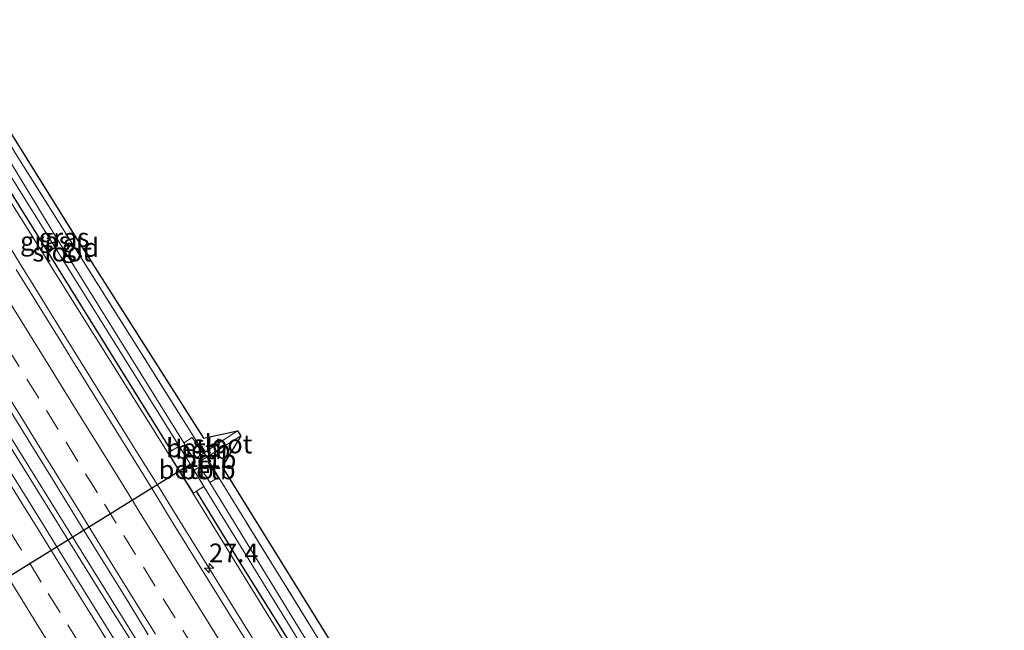
# Model space of a CAD drawing. Units: metres. Extents: x 200983 to 208515, y 531250 to 537500.
# Drawn here: x 201220 to 201352, y 537192 to 537273 of the extents above; entities that cross this region are included whole.
import ezdxf
from ezdxf.enums import TextEntityAlignment as Align

# ---------------------------------------------------------------- set-up
doc = ezdxf.new("R2010")
doc.units = ezdxf.units.M
doc.linetypes.add('IE-TERREINAFSCHEIDING', pattern=[10, 8, -2])
doc.linetypes.add('VW-3-9_STREEP', pattern=[12, 3, -9])
doc.layers.get('0').update_dxf_attribs({"lineweight": 25})
for name, color, linetype, lineweight in [('B-ME-AM-KILOMETR-S-B1', 7, 'Continuous', 18), ('B-ME-BV-GELEIDECONSTRUCTIE-GELEIDERAIL-L-B1', 213, 'BV-GELEIDERAIL', 18), ('B-ME-GW-INSTEEKWATERGANG-L-B1', 10, 'Continuous', 25), ('B-ME-GW-KRUINLIJN-L-B1', 93, 'Continuous', 18), ('B-ME-IE-GRASLAND-GV-B6', 93, 'Continuous', 18), ('B-ME-IE-GRONDWERKLIJN-GROND_INGERICHT-GV-B6', 253, 'Continuous', 18), ('B-ME-IE-TERREINAFSCHEIDING-RASTERHEKWERK-L-B1', 8, 'IE-TERREINAFSCHEIDING', 18), ('B-ME-KG-KADASTRAAL-OPNAMEDTMGRENS-L-B1', 10, 'Continuous', 25), ('B-ME-KW-DUIKER-L-B1', 10, 'Continuous', 25), ('B-ME-OB-BEKLEDING-GV-B6', 253, 'Continuous', 18), ('B-ME-OG-WATER-GV-B6', 153, 'Continuous', 18), ('B-ME-VH-VERH_SOORT-BITUMEN-GV-B6', 8, 'IE-TERREINAFSCHEIDING-NATUURLIJK-HOUTWAL', 18), ('B-ME-VW-MARKERING-39STREEP-015-L-B1', 255, 'VW-3-9_STREEP', 18), ('B-ME-VW-MARKERING-STREEP-015-L-B1', 7, 'Continuous', 18)]:
    doc.layers.add(name, color=color, linetype=linetype, lineweight=lineweight)
doc.styles.add('NLCS-ISO', font='NLCS-ISO.TTF')
doc.linetypes.add('BV-GELEIDERAIL', pattern='A,10,-3,[108,NLCS.SHX,S=1,R=0,X=0,Y=0],-3', length=16)
doc.linetypes.add('IE-TERREINAFSCHEIDING-NATUURLIJK-HOUTWAL', pattern='A,7,-1.5,[67,NLCS.SHX,S=0.75,R=45,X=0,Y=0],-1.5,7,-1.5,[70,NLCS.SHX,S=0.75,R=0,X=0,Y=0],-1.5', length=20)

# ---------------------------------------------------------------- blocks, each defined once
blk = doc.blocks.new('hecto')
for p, q in [((0, 0.625), (-0.625, 0)), ((0, -0.625), (0, 0.625)), ((-0.625, 0), (0.625, 0)), ((0.625, 0), (0, -0.625))]:
    blk.add_line(p, q)

msp = doc.modelspace()

# ---------------------------------------------------------------- linework, layer by layer
at = {"layer": 'B-ME-BV-GELEIDECONSTRUCTIE-GELEIDERAIL-L-B1'}
for points in [[(201202.492, 537269.364, 8.721), (201204.342, 537266.358, 8.726), (201206.959, 537262.098, 8.725), (201209.586, 537257.844, 8.714), (201212.218, 537253.592, 8.745), (201214.843, 537249.336, 8.752), (201217.466, 537245.079, 8.737), (201220.096, 537240.827, 8.739), (201222.731, 537236.578, 8.747), (201225.372, 537232.332, 8.755), (201228.013, 537228.086, 8.768), (201230.623, 537223.821, 8.777), (201233.268, 537219.581, 8.765), (201235.905, 537215.333, 8.804), (201238.562, 537211.098, 8.818), (201241.185, 537206.84, 8.841), (201243.827, 537202.595, 8.864), (201246.464, 537198.347, 8.863), (201249.1, 537194.098, 8.867), (201251.747, 537189.856, 8.886)], [(201391.483, 536954.112, 10.236), (201364.021, 536993.42, 10.07), (201333.211, 537038.542, 9.833), (201298.628, 537090.768, 9.559), (201263.846, 537144.456, 9.31), (201230.477, 537197.443, 9.144), (201207.263, 537234.808, 9.094), (201190.348, 537262.26, 8.989)], [(201392.095, 536954.502, 10.235), (201360.088, 537000.404, 10.024), (201320.491, 537058.899, 9.692), (201278.841, 537122.392, 9.381), (201236.734, 537188.743, 9.144), (201205.074, 537239.673, 9.053), (201190.947, 537262.61, 8.985)]]:
    msp.add_polyline3d(points, dxfattribs=at)
at = {"layer": 'B-ME-GW-INSTEEKWATERGANG-L-B1'}
for points in [[(201240.468, 537215.646, 7.193), (201216.569, 537254.04, 7.138), (201205.644, 537271.206, 7.232)], [(201406.318, 536963.567, 8.594), (201376.978, 537005.829, 8.455), (201344.852, 537052.846, 8.152), (201317.827, 537093.577, 7.973), (201283.625, 537146.3, 7.686), (201249.532, 537200.852, 7.379), (201243.815, 537210.278, 7.218)]]:
    msp.add_polyline3d(points, dxfattribs=at)
at = {"layer": 'B-ME-GW-KRUINLIJN-L-B1'}
msp.add_polyline3d([(201205.133, 537270.908, 7.656), (201222.558, 537243.209, 7.724), (201239.895, 537215.465, 7.616), (201243.244, 537210.091, 7.637), (201266.046, 537173.064, 7.749), (201288.831, 537137.313, 7.956), (201312.092, 537101.065, 8.147), (201333.999, 537068.289, 8.463), (201354.981, 537037.058, 8.575), (201380.335, 537000.051, 8.729), (201405.853, 536963.271, 8.948)], dxfattribs=at)
at = {"layer": 'B-ME-IE-GRASLAND-GV-B6'}
for points in [[(201205.644, 537271.206, 7.232), (201206.78, 537271.871, 6.291), (201224.991, 537242.68, 6.291), (201241.458, 537216.278, 6.291), (201240.468, 537215.646, 7.193), (201216.569, 537254.04, 7.138), (201205.644, 537271.206, 7.232)], [(201242.3507, 537219.2234, 7.1893), (201244.3185, 537216.1184, 7.2994), (201244.15, 537216.016, 7.299), (201243.223, 537217.458, 7.3), (201242.089, 537216.715, 6.847), (201225.176, 537243.954, 6.291), (201207.803, 537272.469, 6.291), (201209.2717, 537272.2347, 7.0375), (201219.87, 537254.992, 6.956), (201235.92, 537229.475, 7.101), (201242.3507, 537219.2234, 7.1893)], [(201405.853, 536963.271, 8.948), (201380.335, 537000.051, 8.729), (201354.981, 537037.058, 8.575), (201333.999, 537068.289, 8.463), (201312.092, 537101.065, 8.147), (201288.831, 537137.313, 7.956), (201266.046, 537173.064, 7.749), (201243.244, 537210.091, 7.637), (201239.895, 537215.465, 7.616), (201222.558, 537243.209, 7.724), (201205.133, 537270.908, 7.656), (201205.644, 537271.206, 7.232), (201216.569, 537254.04, 7.138), (201240.468, 537215.646, 7.193), (201240.036, 537215.37, 7.587), (201243.399, 537210.011, 7.603), (201243.815, 537210.278, 7.218), (201249.532, 537200.852, 7.379), (201283.625, 537146.3, 7.686), (201317.827, 537093.577, 7.973), (201344.852, 537052.846, 8.152), (201376.978, 537005.829, 8.455), (201406.318, 536963.567, 8.594), (201405.853, 536963.271, 8.948)], [(201205.133, 537270.908, 7.656), (201222.558, 537243.209, 7.724), (201239.895, 537215.465, 7.616), (201243.244, 537210.091, 7.637), (201266.046, 537173.064, 7.749)], [(201251.235, 537188.946, 8.141), (201248.587, 537193.187, 8.125), (201245.94, 537197.428, 8.127), (201243.319, 537201.687, 8.112), (201240.657, 537205.919, 8.108), (201238.066, 537210.196, 8.083), (201235.43, 537214.444, 8.08), (201232.807, 537218.701, 8.062), (201230.168, 537222.947, 8.067), (201227.531, 537227.197, 8.065), (201224.907, 537231.453, 8.047), (201222.283, 537235.708, 8.03), (201219.657, 537239.963, 8.022)], [(201218.981, 537220.831, 8.328), (201221.594, 537216.569, 8.334), (201224.226, 537212.317, 8.339), (201226.836, 537208.053, 8.361), (201229.468, 537203.801, 8.373), (201232.103, 537199.552, 8.371), (201234.715, 537195.288, 8.371), (201237.33, 537191.026, 8.393)], [(201233.934, 537188.554, 8.336), (201231.305, 537192.807, 8.334), (201228.674, 537197.059, 8.315), (201226.022, 537201.298, 8.327), (201223.392, 537205.551, 8.316), (201220.75, 537209.795, 8.317), (201218.124, 537214.05, 8.31)], [(201266.27, 537177.629, 6.582), (201245.595, 537211.422, 6.985), (201246.68, 537212.078, 7.296), (201245.391, 537214.03, 7.296), (201245.5506, 537214.1308, 7.2636), (201246.9702, 537211.7678, 7.1958), (201259.909, 537190.807, 7.284)], [(201406.318, 536963.567, 8.594), (201376.978, 537005.829, 8.455), (201344.852, 537052.846, 8.152), (201317.827, 537093.577, 7.973), (201283.625, 537146.3, 7.686), (201249.532, 537200.852, 7.379), (201243.815, 537210.278, 7.218), (201244.791, 537210.903, 6.315), (201257.788, 537189.751, 6.557), (201276.463, 537159.475, 6.681), (201301.226, 537120.63, 7.109), (201327.127, 537081.242, 7.238), (201354.979, 537039.683, 7.52), (201382.718, 536999.052, 7.686), (201407.102, 536964.067, 7.851), (201406.318, 536963.567, 8.594)]]:
    msp.add_polyline3d(points, dxfattribs=at)
at = {"layer": 'B-ME-IE-GRONDWERKLIJN-GROND_INGERICHT-GV-B6'}
for points in [[(201227.212, 537244.967, 6.935), (201244.711, 537217.354, 7.362), (201249.308, 537218.351, 6.291), (201245.016, 537215.527, 6.291), (201244.525, 537216.244, 7.3), (201244.3185, 537216.1184, 7.2994), (201242.3507, 537219.2234, 7.1893), (201235.92, 537229.475, 7.101), (201219.87, 537254.992, 6.956), (201209.2717, 537272.2347, 7.0375), (201209.402, 537273.407, 7.049), (201210.506, 537271.675, 6.967), (201227.212, 537244.967, 6.935)], [(201351.337, 537050.914, 8.27), (201350.769, 537049.886, 7.941), (201342.406, 537062.642, 7.974), (201329.622, 537081.78, 7.934), (201314.511, 537104.537, 7.782), (201301.272, 537124.698, 7.749), (201289.119, 537143.688, 7.552), (201274.547, 537166.74, 7.316), (201259.909, 537190.807, 7.284), (201246.9702, 537211.7678, 7.1958), (201245.5506, 537214.1308, 7.2636), (201245.736, 537214.248, 7.226), (201245.296, 537214.908, 6.291), (201249.747, 537217.673, 6.291), (201247.239, 537213.499, 7.329), (201271.554, 537174.263, 7.3), (201298.418, 537131.342, 7.645), (201331.113, 537081.027, 8.039), (201351.337, 537050.914, 8.27)]]:
    msp.add_polyline3d(points, dxfattribs=at)
at = {"layer": 'B-ME-IE-TERREINAFSCHEIDING-RASTERHEKWERK-L-B1'}
msp.add_polyline3d([(201409.3246, 536965.0538, 8.5072), (201402.319, 536974.929, 8.471), (201393.606, 536987.569, 8.324), (201380.359, 537006.448, 8.314), (201364.358, 537029.955, 8.255), (201350.769, 537049.886, 7.941), (201342.406, 537062.642, 7.974), (201329.622, 537081.78, 7.934), (201314.511, 537104.537, 7.782), (201301.272, 537124.698, 7.749), (201289.119, 537143.688, 7.552), (201274.547, 537166.74, 7.316), (201259.909, 537190.807, 7.284), (201246.9702, 537211.7678, 7.1958), (201245.5506, 537214.1308, 7.2636), (201245.1669, 537214.8279, 6.291), (201244.8032, 537215.387, 6.291), (201244.3185, 537216.1184, 7.2994), (201242.3507, 537219.2234, 7.1893), (201235.92, 537229.475, 7.101), (201219.87, 537254.992, 6.956), (201209.2717, 537272.2347, 7.0375)], dxfattribs=at)
at = {"layer": 'B-ME-KG-KADASTRAAL-OPNAMEDTMGRENS-L-B1'}
msp.add_polyline3d([(201210.506, 537271.675, 6.967), (201227.212, 537244.967, 6.935), (201244.711, 537217.354, 7.362), (201249.308, 537218.351, 6.291), (201249.747, 537217.673, 6.291), (201247.239, 537213.499, 7.329), (201271.554, 537174.263, 7.3)], dxfattribs=at)
msp.add_polyline3d([(201210.506, 537271.675, 6.967), (201227.212, 537244.967, 6.935), (201244.711, 537217.354, 7.362), (201249.308, 537218.351, 6.291), (201249.747, 537217.673, 6.291), (201247.239, 537213.499, 7.329), (201271.554, 537174.263, 7.3)], dxfattribs=at)
at = {"layer": 'B-ME-KW-DUIKER-L-B1'}
msp.add_line((201207.225, 537191.774, 6.229), (201242.952, 537213.883, 6.329), dxfattribs=at)
at = {"layer": 'B-ME-OB-BEKLEDING-GV-B6'}
for points in [[(201243.223, 537217.458, 7.3), (201244.15, 537216.016, 7.299), (201244.3185, 537216.1184, 7.2994), (201244.8032, 537215.387, 6.291), (201243.943, 537214.821, 6.291), (201243.638, 537214.804, 6.291), (201243.21, 537214.987, 6.291), (201242.983, 537215.275, 6.291), (201242.089, 537216.715, 6.847), (201243.223, 537217.458, 7.3)], [(201241.458, 537216.278, 6.291), (201243.48, 537213.037, 6.291), (201244.791, 537210.903, 6.315), (201243.815, 537210.278, 7.218), (201243.399, 537210.011, 7.603), (201240.036, 537215.37, 7.587), (201240.468, 537215.646, 7.193), (201241.458, 537216.278, 6.291)], [(201245.016, 537215.527, 6.291), (201244.8032, 537215.387, 6.291), (201244.3185, 537216.1184, 7.2994), (201244.525, 537216.244, 7.3), (201245.016, 537215.527, 6.291)], [(201246.68, 537212.078, 7.296), (201245.595, 537211.422, 6.985), (201245.128, 537212.185, 6.565), (201244.15, 537213.507, 6.291), (201244.093, 537213.8, 6.291), (201244.189, 537214.109, 6.291), (201244.408, 537214.357, 6.291), (201245.1669, 537214.8279, 6.291), (201245.5506, 537214.1308, 7.2636), (201245.391, 537214.03, 7.296), (201246.68, 537212.078, 7.296)], [(201245.736, 537214.248, 7.226), (201245.5506, 537214.1308, 7.2636), (201245.1669, 537214.8279, 6.291), (201245.296, 537214.908, 6.291), (201245.736, 537214.248, 7.226)]]:
    msp.add_polyline3d(points, dxfattribs=at)
at = {"layer": 'B-ME-OG-WATER-GV-B6'}
for points in [[(201243.21, 537214.987, 6.291), (201243.638, 537214.804, 6.291), (201243.943, 537214.821, 6.291), (201244.8032, 537215.387, 6.291), (201245.1669, 537214.8279, 6.291), (201244.408, 537214.357, 6.291), (201244.189, 537214.109, 6.291), (201244.093, 537213.8, 6.291), (201244.15, 537213.507, 6.291), (201243.48, 537213.037, 6.291), (201241.458, 537216.278, 6.291), (201224.991, 537242.68, 6.291), (201206.78, 537271.871, 6.291), (201207.803, 537272.469, 6.291), (201225.176, 537243.954, 6.291), (201242.089, 537216.715, 6.847), (201242.983, 537215.275, 6.291), (201243.21, 537214.987, 6.291)], [(201245.296, 537214.908, 6.291), (201245.1669, 537214.8279, 6.291), (201244.8032, 537215.387, 6.291), (201245.016, 537215.527, 6.291), (201249.308, 537218.351, 6.291), (201249.747, 537217.673, 6.291), (201245.296, 537214.908, 6.291)], [(201407.102, 536964.067, 7.851), (201382.718, 536999.052, 7.686), (201354.979, 537039.683, 7.52), (201327.127, 537081.242, 7.238), (201301.226, 537120.63, 7.109), (201276.463, 537159.475, 6.681), (201257.788, 537189.751, 6.557), (201244.791, 537210.903, 6.315), (201243.48, 537213.037, 6.291), (201244.15, 537213.507, 6.291), (201245.128, 537212.185, 6.565), (201245.595, 537211.422, 6.985), (201266.27, 537177.629, 6.582), (201288.393, 537142.418, 6.939), (201308.348, 537111.7, 7.076), (201331.489, 537076.405, 7.284), (201353.018, 537044.371, 7.524), (201379.145, 537005.905, 7.67), (201398.222, 536978.509, 7.749), (201407.955, 536964.611, 7.848), (201407.102, 536964.067, 7.851)]]:
    msp.add_polyline3d(points, dxfattribs=at)
at = {"layer": 'B-ME-VH-VERH_SOORT-BITUMEN-GV-B6'}
for points in [[(201219.657, 537239.963, 8.022), (201222.283, 537235.708, 8.03), (201224.907, 537231.453, 8.047), (201227.531, 537227.197, 8.065), (201230.168, 537222.947, 8.067), (201232.807, 537218.701, 8.062), (201235.43, 537214.444, 8.08), (201238.066, 537210.196, 8.083), (201240.657, 537205.919, 8.108), (201243.319, 537201.687, 8.112), (201245.94, 537197.428, 8.127), (201248.587, 537193.187, 8.125), (201251.235, 537188.946, 8.141)], [(201237.33, 537191.026, 8.393), (201234.715, 537195.288, 8.371), (201232.103, 537199.552, 8.371), (201229.468, 537203.801, 8.373), (201226.836, 537208.053, 8.361), (201224.226, 537212.317, 8.339), (201221.594, 537216.569, 8.334), (201218.981, 537220.831, 8.328)], [(201218.124, 537214.05, 8.31), (201220.75, 537209.795, 8.317), (201223.392, 537205.551, 8.316), (201226.022, 537201.298, 8.327), (201228.674, 537197.059, 8.315), (201231.305, 537192.807, 8.334), (201233.934, 537188.554, 8.336)]]:
    msp.add_polyline3d(points, dxfattribs=at)
at = {"layer": 'B-ME-VW-MARKERING-39STREEP-015-L-B1'}
for points in [[(201243.536, 537189.092, 8.371), (201240.922, 537193.28, 8.358), (201238.281, 537197.526, 8.347), (201235.641, 537201.771, 8.338), (201233.048, 537205.952, 8.332), (201230.518, 537210.031, 8.326), (201227.904, 537214.253, 8.318), (201225.273, 537218.505, 8.307), (201222.673, 537222.708, 8.297), (201220.042, 537226.96, 8.286), (201217.41, 537231.211, 8.274), (201214.799, 537235.434, 8.265), (201212.276, 537239.517, 8.259), (201209.683, 537243.713, 8.251), (201207.16, 537247.797, 8.244), (201204.637, 537251.88, 8.24), (201202.05, 537256.064, 8.237), (201199.525, 537260.147, 8.236), (201196.921, 537264.356, 8.235), (201196.127, 537265.64, 8.234)], [(201228.136, 537189.807, 8.28), (201225.534, 537194.009, 8.275), (201223.006, 537198.089, 8.269), (201220.377, 537202.34, 8.267), (201217.749, 537206.593, 8.263), (201215.144, 537210.81, 8.259), (201212.516, 537215.063, 8.252), (201209.887, 537219.316, 8.244), (201207.354, 537223.406, 8.24), (201204.72, 537227.656, 8.237), (201202.187, 537231.743, 8.228), (201199.557, 537235.995, 8.229), (201196.927, 537240.247, 8.224), (201194.306, 537244.485, 8.219), (201191.676, 537248.738, 8.213), (201189.149, 537252.823, 8.207), (201186.518, 537257.075, 8.2), (201185.181, 537259.237, 8.197)]]:
    msp.add_polyline3d(points, dxfattribs=at)
at = {"layer": 'B-ME-VW-MARKERING-STREEP-015-L-B1'}
for points in [[(201246.883, 537190.271, 8.278), (201244.336, 537194.355, 8.268), (201241.798, 537198.43, 8.255), (201239.158, 537202.676, 8.249), (201236.619, 537206.754, 8.243), (201234.093, 537210.838, 8.236), (201231.463, 537215.089, 8.229), (201228.927, 537219.166, 8.223), (201226.393, 537223.25, 8.214), (201223.869, 537227.335, 8.203), (201221.343, 537231.428, 8.19), (201218.82, 537235.519, 8.178), (201216.29, 537239.609, 8.168), (201213.691, 537243.804, 8.16), (201211.165, 537247.894, 8.153), (201208.637, 537251.996, 8.148), (201206.115, 537256.08, 8.144), (201203.59, 537260.165, 8.14), (201201.051, 537264.26, 8.14), (201199.112, 537267.386, 8.138)], [(201238.324, 537191.109, 8.447), (201235.734, 537195.262, 8.436), (201233.093, 537199.507, 8.427), (201230.514, 537203.679, 8.418), (201227.94, 537207.844, 8.41), (201225.369, 537212.003, 8.401), (201222.838, 537216.087, 8.392), (201220.255, 537220.258, 8.381), (201217.688, 537224.408, 8.371), (201215.107, 537228.591, 8.361), (201212.56, 537232.706, 8.355), (201209.978, 537236.872, 8.348), (201207.407, 537241.042, 8.34), (201204.83, 537245.204, 8.336), (201202.198, 537249.444, 8.332), (201199.632, 537253.602, 8.33), (201197.057, 537257.764, 8.328), (201194.467, 537261.948, 8.327), (201193.235, 537263.948, 8.326)], [(201233.36, 537187.758, 8.365), (201230.784, 537191.909, 8.36), (201228.209, 537196.071, 8.355), (201225.578, 537200.322, 8.349), (201222.993, 537204.485, 8.345), (201220.411, 537208.674, 8.341), (201217.834, 537212.848, 8.336), (201215.292, 537216.956, 8.328), (201212.699, 537221.143, 8.317), (201210.098, 537225.338, 8.313), (201207.513, 537229.51, 8.309), (201204.88, 537233.761, 8.305), (201202.299, 537237.915, 8.307), (201199.734, 537242.082, 8.302), (201197.192, 537246.185, 8.298), (201194.622, 537250.35, 8.291), (201192.052, 537254.504, 8.287), (201189.471, 537258.681, 8.278), (201188.082, 537260.934, 8.275)], [(201225.081, 537188.179, 8.199), (201222.457, 537192.417, 8.196), (201219.894, 537196.564, 8.192), (201217.326, 537200.707, 8.19), (201214.753, 537204.883, 8.188), (201212.216, 537208.981, 8.182), (201209.654, 537213.128, 8.173), (201207.083, 537217.282, 8.165), (201204.508, 537221.457, 8.162), (201201.971, 537225.548, 8.157), (201199.386, 537229.717, 8.15), (201196.802, 537233.886, 8.151), (201194.245, 537238.025, 8.147), (201191.714, 537242.115, 8.14), (201189.141, 537246.279, 8.132), (201186.557, 537250.46, 8.127), (201183.985, 537254.613, 8.12), (201182.206, 537257.497, 8.116)]]:
    msp.add_polyline3d(points, dxfattribs=at)

# ---------------------------------------------------------------- block references
at = {"layer": 'B-ME-AM-KILOMETR-S-B1', "rotation": 90}
msp.add_blockref('hecto', (201245.47, 537199.962, 8.852), dxfattribs=at)

# ---------------------------------------------------------------- texts
at = {"layer": 'B-ME-AM-KILOMETR-S-B1', "ltscale": 0.2, "style": 'NLCS-ISO'}
msp.add_text('27.4', height=2.5, dxfattribs=at).set_placement((201245.47, 537199.962, 8.852), align=Align.BOTTOM_LEFT)
at = {"layer": 'B-ME-IE-GRASLAND-GV-B6', "ltscale": 0.2, "style": 'NLCS-ISO'}
for p in [(201223.551, 537243.7585), (201226.0607, 537244.2425)]:
    msp.add_text('gras', height=2.5, dxfattribs=at).set_placement(p, align=Align.MIDDLE_CENTER)
at = {"layer": 'B-ME-IE-GRONDWERKLIJN-GROND_INGERICHT-GV-B6', "ltscale": 0.2, "style": 'NLCS-ISO'}
msp.add_text('gld', height=2.5, dxfattribs=at).set_placement((201228.2477, 537242.8928), align=Align.MIDDLE_CENTER)
at = {"layer": 'B-ME-OB-BEKLEDING-GV-B6', "ltscale": 0.2, "style": 'NLCS-ISO'}
for p in [(201243.4278, 537216.0507), (201244.6667, 537215.8167), (201245.4444, 537214.5169), (201242.4191, 537213.1472), (201245.3349, 537213.1039)]:
    msp.add_text('betb', height=2.5, dxfattribs=at).set_placement(p, align=Align.MIDDLE_CENTER)
at = {"layer": 'B-ME-OG-WATER-GV-B6', "ltscale": 0.2, "style": 'NLCS-ISO'}
for p in [(201225.8102, 537242.2748), (201247.2823, 537216.5764)]:
    msp.add_text('sloot', height=2.5, dxfattribs=at).set_placement(p, align=Align.MIDDLE_CENTER)

doc.saveas('drawing.dxf')
